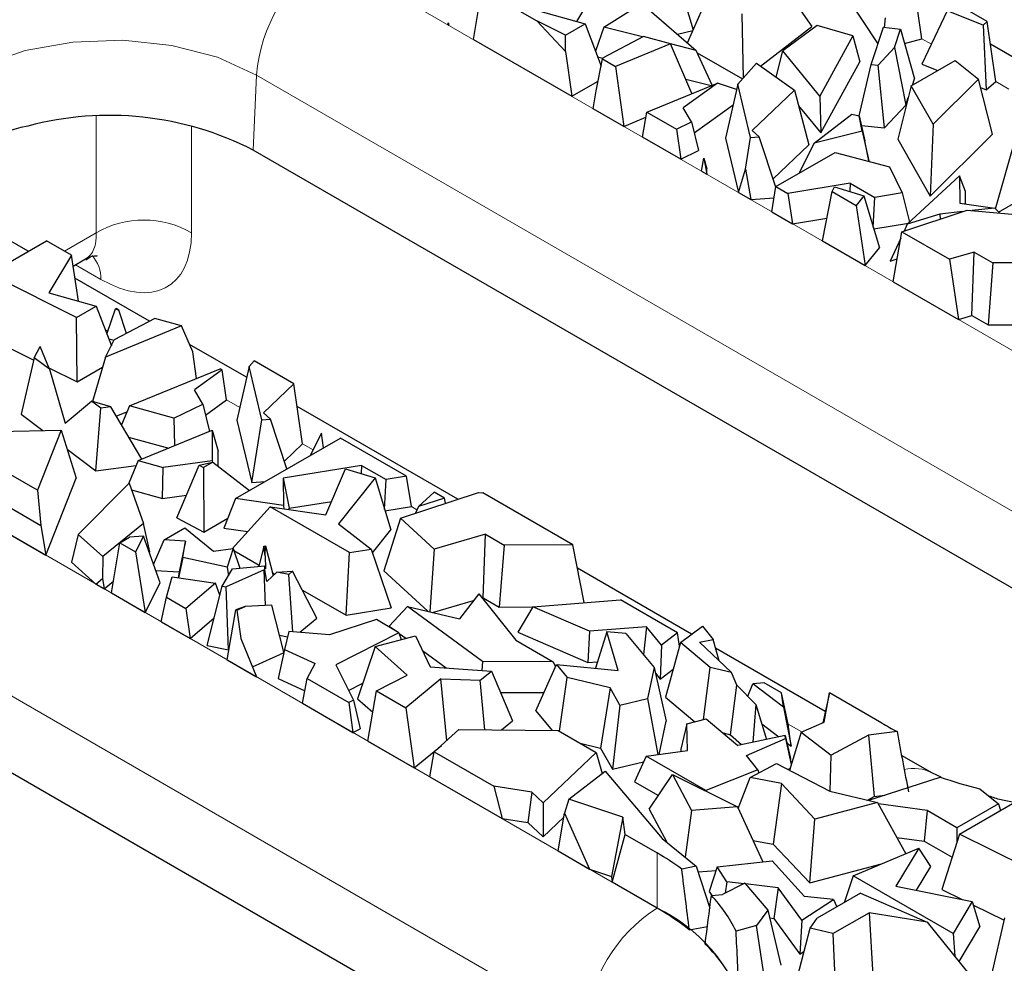
# Model space of a CAD drawing. Units: millimetres. Extents: x 0 to 420, y 0 to 297.
# Drawn here: x 106 to 116, y 31 to 41 of the extents above; entities that cross this region are included whole.
import ezdxf

# ---------------------------------------------------------------- set-up
doc = ezdxf.new("R2010")
doc.units = ezdxf.units.MM

msp = doc.modelspace()

# ---------------------------------------------------------------- linework, layer by layer
at = {"color": 8, "linetype": 'Continuous', "lineweight": 18}
for p, q in [((109.5306, 41.2882), (119.3122, 35.6414)), ((115.496, 40.4106), (115.4022, 40.4648)), ((108.7916, 39.3646), (108.8244, 40.1068)), ((118.6061, 34.46), (108.8244, 40.1068)), ((116.2624, 39.9682), (116.1329, 40.0429)), ((107.2387, 38.5478), (107.2387, 39.7)), ((108.1802, 39.6057), (108.1802, 38.5478)), ((106.9233, 38.3657), (107.2387, 38.5478)), ((107.2855, 38.0866), (107.034, 38.2319)), ((107.3498, 37.5752), (107.3291, 37.5871)), ((108.657, 36.8205), (108.5265, 36.8958)), ((109.3822, 36.4019), (109.279, 36.4614)), ((110.4094, 35.8089), (110.3542, 35.8408)), ((106.1836, 35.6822), (112.7833, 31.8723)), ((112.0771, 30.6909), (105.4775, 34.5008)), ((114.2145, 33.6123), (114.0783, 33.6909)), ((112.7833, 32.4167), (112.7833, 31.8723))]:
    msp.add_line(p, q, dxfattribs=at)
at = {"color": 7, "linetype": 'Continuous', "lineweight": 25}
for p, q in [((114.0146, 41.0141), (114.3133, 40.587)), ((110.969, 40.4579), (111.0521, 40.9542)), ((111.0521, 40.9542), (111.594, 40.6414)), ((112.2572, 40.5817), (112.8898, 40.9786)), ((113.0834, 40.4241), (113.2952, 40.9009)), ((114.6224, 40.9345), (114.9675, 40.4142)), ((113.055, 40.8361), (113.1416, 40.555)), ((111.602, 40.7444), (112.0711, 40.6127)), ((111.9891, 40.6357), (112.0694, 40.7689)), ((112.7043, 40.7511), (113.1706, 40.349)), ((113.623, 40.7117), (113.6356, 40.0769)), ((115.4022, 40.4648), (115.3582, 40.7624)), ((115.6521, 40.7407), (115.4024, 40.2128)), ((116.0068, 40.6005), (115.6521, 40.7407)), ((116.0482, 40.6362), (115.8067, 40.7756)), ((110.7151, 40.6044), (110.7185, 40.6246)), ((110.7151, 40.6044), (110.7223, 40.6003)), ((110.7185, 40.6246), (110.7223, 40.6003)), ((110.7281, 40.6099), (110.7185, 40.6246)), ((110.7223, 40.6003), (110.7281, 40.6099)), ((111.594, 40.6414), (111.8784, 40.3403)), ((111.8769, 40.5005), (111.594, 40.6414)), ((111.8769, 40.5005), (112.0711, 40.6127)), ((112.0711, 40.6127), (112.2298, 40.1958)), ((114.367, 40.5956), (114.0264, 40.3463)), ((114.7188, 40.4929), (114.367, 40.5956)), ((115.0391, 40.6734), (115.0295, 40.578)), ((116.0482, 40.6362), (116.0068, 40.6005)), ((116.0068, 40.6005), (116.0385, 39.9614)), ((116.1329, 40.0429), (116.0482, 40.6362)), ((111.8784, 40.3403), (111.8769, 40.5005)), ((112.2572, 40.5817), (112.174, 40.3425)), ((112.6399, 40.4841), (112.2572, 40.5817)), ((112.984, 40.5099), (113.1382, 40.5473)), ((113.8057, 40.1951), (114.3133, 40.587)), ((114.9003, 40.2121), (115.0223, 40.5788)), ((115.0223, 40.5788), (115.1914, 40.5601)), ((115.1308, 40.3781), (115.1914, 40.5601)), ((115.1914, 40.5601), (115.329, 40.0695)), ((110.969, 40.4579), (111.9406, 39.897)), ((112.6497, 40.4893), (112.2492, 40.2777)), ((112.9149, 40.4161), (112.3711, 40.1928)), ((112.9149, 40.4161), (112.6497, 40.4893)), ((113.128, 39.9243), (112.9149, 40.4161)), ((113.1706, 40.349), (112.9159, 40.4138)), ((114.7188, 40.4929), (114.3916, 39.8993)), ((114.7188, 40.4929), (114.7899, 40.2379)), ((115.2315, 40.4172), (115.4022, 40.4648)), ((116.5997, 40.1116), (116.0803, 40.4114)), ((111.8784, 40.3403), (111.9406, 39.897)), ((113.3284, 40.0064), (113.1706, 40.349)), ((113.1809, 40.3266), (113.6281, 40.0684)), ((113.9595, 40.0858), (114.0264, 40.3463)), ((114.3916, 39.8993), (114.0264, 40.3463)), ((115.1308, 40.3781), (114.9686, 40.2045)), ((115.1308, 40.3781), (115.2428, 39.8107)), ((112.1821, 39.9493), (112.2435, 40.2665)), ((112.1946, 40.2883), (112.2477, 40.2748)), ((112.2435, 40.2665), (112.2492, 40.2777)), ((112.2435, 40.2665), (112.3711, 40.1928)), ((113.5814, 40.0157), (113.7653, 40.2237)), ((113.7653, 40.2237), (114.1423, 39.9562)), ((114.4022, 39.5345), (114.7899, 40.2379)), ((114.7832, 39.7035), (114.9003, 40.2121)), ((114.9003, 40.2121), (114.9686, 40.2045)), ((115.297, 40.0003), (115.7314, 40.2511)), ((115.4024, 40.2128), (115.5583, 40.1512)), ((115.7314, 40.2511), (115.96, 40.0647)), ((112.3711, 40.1928), (112.4554, 39.5998)), ((115.0311, 39.5841), (114.9686, 40.2045)), ((111.9406, 39.897), (112.2011, 40.0473)), ((112.6815, 39.7414), (113.381, 40.028)), ((113.381, 40.028), (113.0428, 39.7842)), ((113.0665, 40.0662), (113.318, 40.0021)), ((113.5697, 39.9641), (113.381, 40.028)), ((113.5814, 40.0157), (113.4599, 39.4831)), ((113.7088, 39.4882), (113.5814, 40.0157)), ((115.3081, 40.0067), (115.329, 40.0695)), ((115.96, 40.0647), (115.5123, 39.6204)), ((116.0997, 39.524), (115.96, 40.0647)), ((116.0385, 39.9614), (116.1329, 40.0429)), ((112.1528, 39.7744), (112.1821, 39.9493)), ((114.1423, 39.9562), (113.7238, 39.557)), ((114.1423, 39.9562), (114.2857, 39.4176)), ((115.297, 40.0003), (115.1628, 39.4744)), ((115.5123, 39.6204), (115.297, 40.0003)), ((115.9808, 39.9842), (116.0385, 39.9614)), ((114.3916, 39.8993), (114.4022, 39.5345)), ((115.2428, 39.8107), (115.2675, 39.8846)), ((112.4554, 39.5998), (112.1528, 39.7744)), ((112.6393, 39.4936), (112.6815, 39.7414)), ((112.6815, 39.7414), (112.9762, 39.5713)), ((113.1238, 39.6427), (113.0428, 39.7842)), ((113.1498, 39.5349), (113.5351, 39.8125)), ((114.1832, 39.8026), (114.4022, 39.5345)), ((114.336, 39.4333), (114.7076, 39.7211)), ((114.7076, 39.7211), (114.7832, 39.7037)), ((115.0311, 39.5841), (115.2428, 39.8107)), ((112.4554, 39.5998), (112.6726, 39.689)), ((112.9762, 39.5713), (113.1238, 39.6427)), ((113.1238, 39.6427), (113.1921, 39.3593)), ((114.813, 39.5515), (114.7832, 39.7037)), ((114.7832, 39.7037), (114.8377, 39.4555)), ((112.9762, 39.5713), (113.018, 39.275)), ((113.7929, 39.495), (113.7238, 39.557)), ((114.813, 39.5515), (114.336, 39.4333)), ((114.8039, 39.6093), (115.0311, 39.5841)), ((114.813, 39.5515), (114.8763, 39.2581)), ((115.5123, 39.6204), (115.4822, 38.9111)), ((115.4822, 38.9111), (116.0997, 39.524)), ((113.018, 39.275), (112.6393, 39.4936)), ((113.4599, 39.4831), (113.5899, 38.9448)), ((113.6584, 39.1755), (113.7088, 39.4882)), ((113.7088, 39.4882), (113.7929, 39.495)), ((113.9581, 38.9975), (113.7929, 39.495)), ((114.336, 39.4333), (114.1854, 39.1344)), ((114.8763, 39.2581), (114.8377, 39.4555)), ((115.1628, 39.4744), (115.4822, 38.9111)), ((116.1291, 38.7835), (116.3299, 39.4906)), ((118.5733, 33.7178), (108.7916, 39.3646)), ((113.018, 39.275), (113.1921, 39.3593)), ((113.931, 39.0792), (114.2857, 39.4176)), ((113.9592, 39.0038), (114.5447, 39.3418)), ((114.5447, 39.3418), (115.0811, 39.1993)), ((113.2231, 39.1566), (113.245, 39.2854)), ((113.245, 39.2854), (113.2756, 39.1263)), ((113.245, 39.2854), (113.2756, 39.1781)), ((114.8679, 39.256), (114.8763, 39.2581)), ((116.1604, 38.7525), (117.1219, 39.3075)), ((113.2231, 39.1566), (113.2756, 39.1263)), ((113.2756, 39.1263), (113.2756, 39.1781)), ((113.5899, 38.9448), (113.6584, 39.1755)), ((113.6584, 39.1755), (113.7101, 38.8754)), ((115.0811, 39.1993), (115.208, 38.9412)), ((114.6932, 39.0377), (114.0758, 38.9365)), ((114.6932, 39.0377), (114.6887, 38.9562)), ((114.6932, 39.0377), (114.9372, 38.8968)), ((115.2566, 38.6312), (115.7753, 39.1093)), ((115.7753, 39.1093), (115.7783, 38.8396)), ((115.8328, 38.954), (115.7753, 39.1093)), ((113.5899, 38.9448), (113.7101, 38.8754)), ((113.9176, 38.7556), (113.9592, 39.0038)), ((113.9592, 39.0038), (114.0758, 38.9365)), ((114.4186, 38.4664), (114.5157, 38.9548)), ((114.5157, 38.9548), (114.5363, 39.0029)), ((114.5157, 38.9548), (114.7524, 38.8181)), ((114.5363, 39.0029), (114.8284, 38.9134)), ((115.208, 38.9412), (114.9372, 38.8968)), ((115.208, 38.9412), (115.279, 38.6519)), ((115.8342, 38.8316), (115.8328, 38.954)), ((106.5671, 38.3651), (105.7242, 38.8517)), ((113.7101, 38.8754), (113.9408, 38.894)), ((114.0758, 38.9365), (114.1234, 38.6368)), ((114.8284, 38.9134), (114.7524, 38.8181)), ((114.8284, 38.9134), (114.9816, 38.3989)), ((114.9209, 38.6027), (114.9372, 38.8968)), ((113.9176, 38.7556), (114.1234, 38.6368)), ((114.7524, 38.8181), (114.841, 38.2226)), ((115.204, 38.5574), (115.8487, 38.7706)), ((115.8079, 38.7571), (115.5789, 38.7328)), ((115.7783, 38.8396), (116.1221, 38.7905)), ((115.8487, 38.7706), (116.5731, 38.7049)), ((116.1221, 38.7905), (115.8953, 38.7664)), ((116.1221, 38.7905), (116.1716, 38.7413)), ((114.1234, 38.6368), (114.4635, 38.6926)), ((115.5789, 38.7328), (115.2566, 38.6312)), ((115.5789, 38.7328), (115.5822, 38.6825)), ((114.9255, 38.5875), (115.2705, 38.644)), ((115.1179, 38.0627), (115.204, 38.5574)), ((115.204, 38.5574), (115.6754, 38.2853)), ((115.2566, 38.6312), (115.2256, 38.5645)), ((106.1802, 38.1418), (106.7457, 38.4682)), ((106.9933, 38.3253), (106.7457, 38.4682)), ((114.4186, 38.4664), (114.841, 38.2226)), ((115.193, 38.4943), (115.0874, 38.267)), ((114.841, 38.2226), (114.9816, 38.3989)), ((115.9201, 38.3558), (115.6754, 38.2853)), ((115.8968, 37.7289), (115.9201, 38.3558)), ((115.9201, 38.3558), (116.1043, 38.2494)), ((106.9933, 38.3253), (106.7702, 37.955)), ((107.0633, 37.8727), (106.9933, 38.3253)), ((107.0099, 38.218), (107.1336, 38.2894)), ((115.0874, 38.267), (115.1573, 38.289)), ((115.6754, 38.2853), (115.763, 37.6903)), ((116.1043, 38.2494), (116.0559, 37.637)), ((117.1296, 38.2532), (116.1043, 38.2494)), ((107.045, 37.7111), (106.1802, 38.1418)), ((107.7664, 37.6728), (107.0283, 38.0989)), ((115.1179, 38.0627), (115.763, 37.6903)), ((106.7702, 37.955), (107.2392, 37.8233)), ((107.045, 37.7111), (107.2392, 37.8233)), ((107.2392, 37.8233), (107.3883, 37.4315)), ((107.4253, 37.7923), (107.3421, 37.5531)), ((107.4253, 37.7923), (107.4348, 37.7982)), ((107.461, 37.7832), (107.4253, 37.7923)), ((107.461, 37.7832), (107.4348, 37.7982)), ((107.5392, 37.5527), (107.461, 37.7832)), ((107.0509, 37.0742), (107.045, 37.7111)), ((107.8178, 37.6999), (107.4173, 37.4883)), ((108.083, 37.6267), (107.8178, 37.6999)), ((115.763, 37.6903), (115.8968, 37.7289)), ((115.8968, 37.7289), (116.0559, 37.637)), ((108.083, 37.6267), (107.3302, 37.3176)), ((108.1938, 37.3709), (108.083, 37.6267)), ((116.0559, 37.637), (116.3865, 37.6383)), ((107.3302, 37.3176), (107.4173, 37.4883)), ((107.3627, 37.4989), (107.4158, 37.4854)), ((106.3176, 37.4394), (106.6209, 37.2883)), ((106.6265, 37.3125), (106.6838, 37.4249)), ((106.7778, 37.1976), (106.6838, 37.4249)), ((108.7251, 37.1193), (108.162, 37.4444)), ((106.6265, 37.3125), (106.4969, 36.7544)), ((106.7778, 37.1976), (106.6265, 37.3125)), ((107.3302, 37.3176), (107.2023, 36.8807)), ((108.2312, 37.1083), (108.1938, 37.3709)), ((106.7712, 37.2135), (107.0509, 37.0742)), ((106.7778, 37.1976), (106.9324, 36.6637)), ((107.0509, 37.0742), (107.3012, 37.2187)), ((107.5666, 36.8361), (108.4644, 37.2039)), ((108.4847, 37.1922), (108.2109, 36.9948)), ((108.4847, 37.1922), (108.4644, 37.2039)), ((108.5265, 36.8958), (108.4847, 37.1922)), ((108.7496, 37.2263), (108.628, 36.6937)), ((108.7496, 37.2263), (108.7994, 37.2827)), ((108.8769, 36.6988), (108.7496, 37.2263)), ((109.1934, 37.0552), (108.7994, 37.2827)), ((108.2919, 36.8533), (108.2109, 36.9948)), ((109.1934, 37.0552), (108.8919, 36.7676)), ((109.279, 36.4614), (109.1934, 37.0552)), ((108.3179, 36.7455), (108.5265, 36.8958)), ((106.9324, 36.6637), (107.1905, 36.8842)), ((107.2829, 36.814), (107.1905, 36.8842)), ((107.3815, 36.8276), (107.1905, 36.8842)), ((107.2356, 36.1934), (107.2829, 36.814)), ((107.3815, 36.8276), (107.2829, 36.814)), ((107.6883, 36.3098), (107.3815, 36.8276)), ((107.5666, 36.8361), (107.4882, 36.6475)), ((108.0059, 36.7148), (107.5666, 36.8361)), ((108.0059, 36.7148), (108.2919, 36.8533)), ((108.2919, 36.8533), (108.3569, 36.5837)), ((110.8132, 35.9139), (109.2259, 36.8303)), ((106.4969, 36.7544), (106.7107, 36.592)), ((107.437, 36.7338), (107.5419, 36.7769)), ((108.0059, 36.7148), (108.0136, 36.4431)), ((108.8769, 36.6988), (108.961, 36.7056)), ((108.961, 36.7056), (108.8919, 36.7676)), ((109.1247, 36.2129), (108.961, 36.7056)), ((108.628, 36.6937), (108.7768, 36.0779)), ((108.7768, 36.0779), (108.8769, 36.6988)), ((106.1549, 36.5812), (106.8923, 36.5955)), ((106.8923, 36.5955), (106.6567, 36.0026)), ((106.8923, 36.5955), (107.041, 36.122)), ((107.5587, 36.5285), (107.955, 36.4191)), ((107.6547, 36.2961), (108.3849, 36.5952)), ((108.3849, 36.5952), (108.3845, 36.2946)), ((108.3849, 36.5952), (108.4437, 36.3887)), ((108.6159, 35.9192), (109.6529, 36.5178)), ((109.4651, 36.5666), (109.3535, 36.345)), ((109.4869, 36.422), (109.4651, 36.5666)), ((110.3066, 36.1404), (109.6529, 36.5178)), ((106.9506, 36.4098), (107.2356, 36.1934)), ((109.0991, 36.2898), (109.279, 36.4614)), ((108.4435, 36.2403), (108.4437, 36.3887)), ((106.6567, 36.0026), (106.2574, 36.2331)), ((107.2356, 36.1934), (107.6348, 36.2484)), ((107.6547, 36.2961), (107.5609, 36.0706)), ((107.6547, 36.2961), (107.9012, 36.228)), ((107.8946, 35.92), (107.9012, 36.228)), ((108.3845, 36.2946), (107.9012, 36.228)), ((108.0365, 35.731), (108.2549, 36.2507)), ((108.2549, 36.2507), (108.3917, 36.2808)), ((108.2549, 36.2507), (108.2987, 36.2272)), ((108.3917, 36.2808), (108.2987, 36.2272)), ((108.2987, 36.2272), (108.3017, 35.5885)), ((108.3845, 36.2946), (108.3874, 36.2799)), ((108.3917, 36.2808), (108.7533, 35.9985)), ((109.8613, 36.2483), (109.0856, 36.1212)), ((109.8613, 36.2483), (109.8568, 36.1668)), ((109.8613, 36.2483), (110.1053, 36.1074)), ((106.739, 35.3616), (107.041, 36.122)), ((109.0856, 36.1212), (109.0886, 35.8516)), ((109.0856, 36.1212), (109.1447, 35.8234)), ((109.5099, 35.76), (109.7044, 36.2135)), ((109.9965, 36.124), (109.6334, 35.6686)), ((109.7044, 36.2135), (109.9965, 36.124)), ((109.9965, 36.124), (110.1497, 35.6095)), ((110.3066, 36.1404), (110.1053, 36.1074)), ((110.3542, 35.8408), (110.3066, 36.1404)), ((107.0614, 35.5657), (107.5631, 36.0728)), ((107.5631, 36.0728), (107.7068, 35.672)), ((108.7768, 36.0779), (108.9092, 36.0885)), ((110.089, 35.8133), (110.1053, 36.1074)), ((106.2012, 35.9375), (106.6911, 35.6547)), ((106.6567, 36.0026), (106.6911, 35.6547)), ((107.5875, 36.0048), (107.8946, 35.92)), ((107.8946, 35.92), (108.1295, 35.9524)), ((110.2459, 35.7263), (111.0168, 35.9812)), ((110.4247, 35.8418), (110.5784, 35.9835)), ((110.6829, 35.9232), (110.4247, 35.8418)), ((110.6829, 35.9232), (110.5784, 35.9835)), ((110.6902, 35.8732), (110.6829, 35.9232)), ((111.0168, 35.9812), (111.0607, 35.9772)), ((111.9523, 35.4626), (111.0607, 35.9772)), ((108.6159, 35.9192), (108.5007, 35.6285)), ((108.9593, 35.8386), (108.5825, 35.4243)), ((109.0886, 35.8516), (108.6159, 35.9192)), ((109.7432, 35.3861), (108.9593, 35.8386)), ((108.9593, 35.8386), (109.5099, 35.76)), ((109.0886, 35.8516), (109.0947, 35.8193)), ((109.1447, 35.8234), (109.5668, 35.8925)), ((110.0936, 35.7981), (110.3542, 35.8408)), ((110.4247, 35.8418), (110.3937, 35.7752)), ((108.0365, 35.731), (108.3017, 35.5885)), ((109.1448, 35.8121), (109.1447, 35.8234)), ((106.1836, 35.6822), (106.739, 35.3616)), ((106.6911, 35.6547), (106.739, 35.3616)), ((107.7068, 35.672), (107.3039, 35.3486)), ((107.7695, 35.3921), (107.7068, 35.672)), ((108.3017, 35.5885), (108.5392, 35.7257)), ((109.6334, 35.6686), (109.9579, 35.4213)), ((110.2459, 35.7263), (110.0813, 35.2057)), ((110.5793, 35.4198), (110.2459, 35.7263)), ((107.0614, 35.5657), (106.9927, 35.2924)), ((107.3039, 35.3486), (107.0614, 35.5657)), ((107.4718, 35.4829), (107.5674, 35.5381)), ((107.7053, 35.5495), (107.5674, 35.5381)), ((107.7053, 35.5495), (107.6264, 35.3937)), ((107.8694, 35.0872), (107.7053, 35.5495)), ((107.9088, 35.511), (108.114, 35.6294)), ((108.114, 35.6294), (108.3967, 35.3984)), ((108.5007, 35.6285), (108.7374, 35.5947)), ((109.9703, 35.3845), (110.1497, 35.6095)), ((111.0882, 35.5664), (110.5793, 35.4198)), ((111.065, 34.9395), (111.0882, 35.5664)), ((111.0882, 35.5664), (111.2724, 35.46)), ((107.3887, 34.9865), (107.4718, 35.4829)), ((107.4718, 35.4829), (107.6264, 35.3937)), ((107.8047, 35.2695), (107.9088, 35.511)), ((108.1212, 35.498), (107.9088, 35.511)), ((108.1212, 35.498), (108.0572, 35.1956)), ((108.0946, 35.3382), (108.1212, 35.498)), ((108.8964, 35.451), (108.8449, 35.2494)), ((108.8964, 35.451), (108.9117, 35.4526)), ((108.9088, 35.3533), (108.8964, 35.451)), ((108.9088, 35.3533), (108.9117, 35.4526)), ((108.9117, 35.4526), (108.9879, 35.1583)), ((111.2724, 35.46), (111.224, 34.8476)), ((111.9523, 35.4626), (111.2724, 35.46)), ((112.0614, 34.8909), (111.9523, 35.4626)), ((107.3039, 35.3486), (107.3022, 35.1284)), ((107.6264, 35.3937), (107.7212, 34.7946)), ((107.763, 35.3869), (107.7695, 35.3921)), ((108.0946, 35.3382), (108.0517, 35.137)), ((108.5334, 35.2434), (108.0946, 35.3382)), ((108.3967, 35.3984), (108.5938, 35.4259)), ((108.5938, 35.4259), (108.5334, 35.2434)), ((108.5938, 35.4259), (108.658, 35.2312)), ((108.6005, 35.4054), (108.8482, 35.2624)), ((108.9088, 35.3533), (108.9133, 35.2269)), ((109.7089, 34.7656), (109.7432, 35.3861)), ((109.7432, 35.3861), (109.9579, 35.4213)), ((109.9579, 35.4213), (110.1554, 34.8388)), ((110.5793, 35.4198), (110.5374, 34.8009)), ((106.9927, 35.2924), (107.2357, 35.0749)), ((108.5334, 35.2434), (108.5457, 35.1555)), ((108.5872, 35.2243), (108.9059, 35.2554)), ((108.9047, 35.2158), (108.9059, 35.2554)), ((108.9133, 35.2269), (108.9059, 35.2554)), ((107.8259, 35.2097), (108.0572, 35.1956)), ((107.9333, 34.9443), (107.989, 35.1462)), ((107.989, 35.1462), (108.417, 35.0837)), ((108.0572, 35.1956), (108.0475, 35.1376)), ((108.4847, 35.0543), (108.5872, 35.2243)), ((108.8994, 35.2169), (108.5231, 35.0466)), ((108.9119, 34.8629), (108.8994, 35.2169)), ((108.9047, 35.2158), (108.8994, 35.2169)), ((108.9256, 35.0997), (108.9047, 35.2158)), ((108.9256, 35.0997), (109.0235, 35.1919)), ((108.9807, 35.186), (109.0033, 35.1729)), ((109.0235, 35.1919), (109.1805, 35.2012)), ((109.1417, 35.1682), (109.0235, 35.1919)), ((109.1417, 35.1682), (109.1805, 35.2012)), ((109.1837, 34.6035), (109.1417, 35.1682)), ((109.4194, 34.7391), (109.1805, 35.2012)), ((110.0813, 35.2057), (110.5162, 34.8059)), ((113.1254, 34.5791), (111.9965, 35.2308)), ((107.2357, 35.0749), (107.3022, 35.1284)), ((107.2357, 35.0749), (107.3164, 35.0283)), ((107.3022, 35.1284), (107.3164, 35.0283)), ((107.3164, 35.0283), (107.408, 35.1018)), ((107.7212, 34.7946), (107.8694, 35.0872)), ((108.417, 35.0837), (108.1252, 34.8335)), ((108.335, 34.4682), (108.4847, 35.0543)), ((108.462, 34.9655), (108.417, 35.0837)), ((108.4847, 35.0543), (108.5231, 35.0466)), ((108.5451, 34.4259), (108.5231, 35.0466)), ((107.3887, 34.9865), (107.7212, 34.7946)), ((109.2767, 35.0151), (109.7089, 34.7656)), ((111.021, 34.9795), (110.8294, 34.7325)), ((111.021, 34.9795), (111.3875, 34.5201)), ((107.8819, 34.7018), (107.9333, 34.9443)), ((107.9333, 34.9443), (108.1252, 34.8335)), ((108.7122, 34.8537), (108.6181, 34.8212)), ((108.6279, 34.8155), (108.7122, 34.8537)), ((108.9758, 34.8658), (108.7122, 34.8537)), ((109.0931, 34.4027), (108.9758, 34.8658)), ((110.3177, 34.8524), (110.1345, 34.6598)), ((111.0578, 34.3094), (110.3177, 34.8524)), ((110.3177, 34.8524), (110.8294, 34.7325)), ((110.5631, 34.7949), (110.9683, 34.9116)), ((111.0552, 34.9367), (111.065, 34.9395)), ((111.065, 34.9395), (111.224, 34.8476)), ((111.5556, 34.8505), (112.4212, 34.9197)), ((112.9859, 34.5937), (112.4212, 34.9197)), ((108.1252, 34.8335), (108.1676, 34.5369)), ((108.5324, 34.3263), (108.6181, 34.8212)), ((108.6181, 34.8212), (108.6279, 34.8155)), ((108.6279, 34.8155), (108.667, 34.5381)), ((109.7089, 34.7656), (110.1554, 34.8388)), ((111.224, 34.8476), (111.5546, 34.8489)), ((111.5556, 34.8505), (111.4064, 34.6007)), ((112.1151, 34.6075), (111.5556, 34.8505)), ((107.8819, 34.7018), (108.1676, 34.5369)), ((108.1676, 34.5369), (108.4044, 34.7399)), ((109.253, 34.5976), (109.4194, 34.7391)), ((110.0086, 34.7229), (109.5434, 34.573)), ((110.2314, 34.5942), (110.0086, 34.7229)), ((110.1345, 34.6598), (110.1959, 34.6147)), ((113.0141, 34.497), (113.2344, 34.6594)), ((113.2344, 34.6594), (113.3393, 34.5277)), ((109.0507, 34.5703), (109.1295, 34.5544)), ((109.1424, 34.607), (109.0989, 34.4292)), ((109.5434, 34.573), (109.1424, 34.607)), ((110.2314, 34.5942), (109.6086, 34.2776)), ((109.9951, 34.4565), (110.3947, 34.5642)), ((110.2314, 34.5942), (110.2528, 34.526)), ((110.2337, 34.587), (110.2997, 34.5386)), ((110.3947, 34.5642), (110.5406, 34.2575)), ((111.4064, 34.6007), (112.0992, 34.2998)), ((112.1151, 34.6075), (112.0992, 34.2998)), ((112.6795, 34.6526), (112.1151, 34.6075)), ((112.2862, 34.6036), (112.1736, 34.2418)), ((112.4002, 34.2204), (112.2862, 34.6036)), ((112.4739, 34.5859), (112.2862, 34.6036)), ((112.4739, 34.5859), (112.7541, 34.2515)), ((112.6795, 34.6526), (112.6486, 34.3773)), ((112.8272, 34.4719), (112.6795, 34.6526)), ((112.9859, 34.5937), (112.8272, 34.4719)), ((113.0046, 34.4618), (112.9859, 34.5937)), ((108.335, 34.4682), (108.5451, 34.4259)), ((108.667, 34.5381), (108.8229, 34.1586)), ((111.3875, 34.5201), (111.756, 34.3074)), ((112.8272, 34.4719), (112.8156, 34.1343)), ((113.0141, 34.497), (112.8683, 33.9553)), ((113.3077, 34.2503), (113.0141, 34.497)), ((113.2035, 34.4996), (113.3393, 34.5277)), ((113.2035, 34.4996), (113.5199, 34.2007)), ((113.3973, 34.3165), (113.3393, 34.5277)), ((108.5451, 34.4259), (108.5501, 34.4282)), ((108.7832, 34.2553), (109.0914, 34.3948)), ((109.0989, 34.4292), (109.036, 34.1425)), ((109.0989, 34.4292), (109.404, 34.289)), ((109.9951, 34.4565), (109.8231, 33.9407)), ((110.3125, 34.173), (109.9951, 34.4565)), ((110.4643, 34.4178), (110.6984, 34.246)), ((114.4472, 33.816), (113.3628, 34.442)), ((108.5324, 34.3263), (108.8229, 34.1586)), ((109.324, 34.1415), (109.404, 34.289)), ((109.6086, 34.2776), (109.7816, 33.9274)), ((111.0578, 34.3094), (111.0495, 34.2205)), ((111.756, 34.3074), (111.0578, 34.3094)), ((111.5862, 33.8217), (111.7896, 34.2781)), ((111.756, 34.3074), (111.7798, 34.2562)), ((111.7896, 34.2781), (111.8956, 34.1503)), ((111.7896, 34.2781), (112.4002, 34.2204)), ((112.0992, 34.2998), (112.194, 34.3074)), ((110.0086, 34.0185), (110.3125, 34.173)), ((110.5406, 34.2575), (111.1451, 34.2136)), ((111.0359, 34.1234), (111.1451, 34.2136)), ((111.1451, 34.2136), (111.353, 33.7225)), ((112.7541, 34.2515), (112.6885, 33.9429)), ((112.7541, 34.2515), (112.875, 33.7187)), ((112.7672, 34.1935), (112.8156, 34.1343)), ((112.8156, 34.1343), (112.9428, 34.2319)), ((113.2416, 33.7351), (113.3077, 34.2503)), ((113.5199, 34.2007), (113.3077, 34.2503)), ((113.5728, 34.074), (113.5199, 34.2007)), ((109.036, 34.1425), (109.3009, 34.0208)), ((109.2771, 33.8964), (109.324, 34.1415)), ((109.324, 34.1415), (109.7355, 33.904)), ((109.7339, 34.0239), (109.8747, 34.0955)), ((110.6461, 34.1391), (110.2989, 33.8509)), ((110.6461, 34.1391), (111.0359, 34.1234)), ((110.7041, 33.528), (110.6461, 34.1391)), ((111.0823, 33.6345), (111.0359, 34.1234)), ((111.8187, 33.6203), (111.8956, 34.1503)), ((112.3183, 34.0488), (111.8956, 34.1503)), ((113.5084, 33.5858), (113.5728, 34.074)), ((113.5728, 34.074), (113.7608, 33.8857)), ((113.6802, 33.9664), (113.7314, 34.088)), ((113.8419, 34.0995), (113.7314, 34.088)), ((114.0338, 33.8576), (113.7314, 34.088)), ((114.0143, 34), (113.8419, 34.0995)), ((109.9253, 33.5222), (110.0086, 34.0185)), ((110.0086, 34.0185), (110.2989, 33.8509)), ((111.2344, 34.0028), (111.6664, 34.0016)), ((112.3183, 34.0488), (112.2237, 33.4537)), ((112.4163, 33.8788), (112.3183, 34.0488)), ((114.0338, 33.8576), (114.0143, 34)), ((114.0783, 33.6909), (114.0143, 34)), ((114.4877, 33.9989), (114.4223, 33.7031)), ((114.4344, 33.7085), (114.4877, 33.9989)), ((115.0059, 33.6998), (114.4877, 33.9989)), ((109.2771, 33.8964), (109.7771, 33.6077)), ((109.7816, 33.9274), (109.7355, 33.904)), ((109.7355, 33.904), (109.7771, 33.6077)), ((109.7816, 33.9274), (109.8483, 33.6439)), ((109.8231, 33.9407), (109.973, 33.8068)), ((112.4163, 33.8788), (112.3443, 33.2442)), ((112.4163, 33.8788), (112.6885, 33.9429)), ((112.6885, 33.9429), (112.7899, 33.3884)), ((112.8683, 33.9553), (113.1571, 33.7127)), ((113.7608, 33.8857), (113.7316, 33.511)), ((113.7608, 33.8857), (113.8658, 33.5388)), ((110.2989, 33.8509), (110.3834, 33.2578)), ((111.5862, 33.8217), (111.7474, 33.6275)), ((114.0338, 33.8576), (114.1081, 33.4726)), ((112.0443, 29.9487), (105.4446, 33.7586)), ((111.2444, 33.6328), (111.353, 33.7225)), ((112.8053, 33.3904), (112.875, 33.7187)), ((113.0778, 33.6916), (113.0185, 33.4411)), ((113.0778, 33.6916), (113.2698, 33.7426)), ((113.0839, 33.4278), (113.0778, 33.6916)), ((113.2698, 33.7426), (113.5828, 33.4802)), ((113.8192, 33.6928), (113.988, 33.5641)), ((114.1081, 33.4726), (114.0783, 33.6909)), ((114.2082, 33.6095), (114.4344, 33.7085)), ((109.7771, 33.6077), (109.8483, 33.6439)), ((110.5804, 33.4162), (110.825, 33.6372)), ((110.825, 33.6372), (111.8073, 33.6268)), ((111.8073, 33.6268), (112.1811, 33.4111)), ((113.4369, 33.6025), (113.5084, 33.5858)), ((113.5084, 33.5858), (113.6168, 33.4872)), ((114.2082, 33.6095), (114.0915, 33.2332)), ((114.2082, 33.6095), (114.5046, 33.3836)), ((115.1564, 33.6186), (114.8725, 33.5805)), ((109.9253, 33.5222), (110.3834, 33.2578)), ((112.0244, 33.5015), (112.2237, 33.4537)), ((114.0512, 33.5772), (113.5828, 33.4802)), ((113.6681, 33.3796), (114.055, 33.5488)), ((114.055, 33.5488), (114.0512, 33.5772)), ((114.0512, 33.5772), (114.1037, 33.3519)), ((114.055, 33.5488), (114.1096, 33.2915)), ((114.0685, 33.5028), (114.1081, 33.4726)), ((114.8725, 33.5805), (114.5046, 33.3836)), ((114.8725, 33.5805), (114.9295, 32.9741)), ((110.3834, 33.2578), (110.6512, 33.4801)), ((110.5379, 33.1686), (110.5804, 33.4162)), ((110.5804, 33.4162), (111.1688, 33.0765)), ((112.1811, 33.4111), (111.6566, 32.9119)), ((112.1811, 33.4111), (112.2393, 33.2014)), ((112.2237, 33.4537), (112.3443, 33.2442)), ((112.6757, 33.3731), (113.0839, 33.4278)), ((113.0185, 33.4411), (113.019, 33.4191)), ((112.3443, 33.2442), (112.6494, 33.316)), ((112.6757, 33.3731), (112.5592, 33.1201)), ((113.2642, 33.0333), (112.6757, 33.3731)), ((113.7807, 33.2381), (113.6681, 33.3796)), ((113.7056, 33.1614), (113.9635, 33.2994)), ((113.9635, 33.2994), (114.4904, 33.0271)), ((114.1112, 33.2968), (114.1037, 33.3519)), ((114.4962, 33.0258), (114.5046, 33.3836)), ((115.5058, 33.2049), (115.2003, 33.3813)), ((111.9115, 32.9496), (112.2698, 33.2248)), ((112.2698, 33.2248), (112.8338, 32.5598)), ((113.7807, 33.2381), (113.2642, 33.0333)), ((113.7807, 33.2381), (113.7891, 33.2061)), ((114.074, 33.2423), (114.0976, 33.2526)), ((115.5909, 33.1642), (115.5058, 33.2049)), ((110.5379, 33.1686), (111.2525, 32.756)), ((112.5592, 33.1201), (112.7968, 32.983)), ((112.7071, 32.851), (112.9377, 33.1906)), ((112.9377, 33.1906), (113.1234, 32.8377)), ((112.9377, 33.1906), (113.5779, 32.8712)), ((113.5851, 32.8558), (113.7056, 33.1614)), ((114.014, 33.1025), (113.7056, 33.1614)), ((114.014, 33.1025), (113.9329, 32.5022)), ((114.3434, 32.7521), (114.014, 33.1025)), ((114.8768, 32.9368), (115.5824, 33.1667)), ((111.5452, 33.0173), (111.1688, 33.0765)), ((111.1688, 33.0765), (111.2525, 32.756)), ((111.5452, 33.0173), (111.5072, 32.716)), ((111.6566, 32.9119), (111.5452, 33.0173)), ((113.2642, 33.0333), (113.2641, 33.0277)), ((114.4904, 33.0271), (114.9634, 32.9166)), ((115.9732, 33.0515), (116.1602, 32.9034)), ((111.6566, 32.9119), (111.6568, 32.5745)), ((111.9115, 32.9496), (111.8688, 32.8103)), ((112.4464, 32.7687), (111.9115, 32.9496)), ((114.9634, 32.9166), (114.3434, 32.7521)), ((114.865, 32.9396), (114.9295, 32.9741)), ((114.9295, 32.9741), (115.0345, 32.9882)), ((114.9634, 32.9166), (115.2419, 32.4086)), ((115.7733, 32.6038), (116.4218, 32.9782)), ((111.8055, 32.4368), (111.8688, 32.8103)), ((111.8688, 32.8103), (112.1165, 32.2572)), ((112.7071, 32.851), (112.8802, 32.522)), ((113.1234, 32.8377), (113.0609, 32.375)), ((113.5779, 32.8712), (113.1234, 32.8377)), ((113.5779, 32.8712), (113.8305, 32.3291)), ((115.4537, 32.8364), (114.9717, 32.9015)), ((115.4537, 32.8364), (115.424, 32.5334)), ((115.749, 32.666), (115.4537, 32.8364)), ((116.1602, 32.9034), (115.749, 32.666)), ((116.1602, 32.9034), (116.1786, 32.8377)), ((111.2525, 32.756), (111.5072, 32.716)), ((111.5072, 32.716), (111.6568, 32.5745)), ((111.6568, 32.5745), (111.8619, 32.7697)), ((112.4464, 32.7687), (112.3335, 32.1839)), ((112.4671, 32.5992), (112.4464, 32.7687)), ((114.2925, 32.1195), (114.3434, 32.7521)), ((115.749, 32.666), (115.749, 32.5264)), ((112.3403, 32.1281), (112.4671, 32.5992)), ((112.4671, 32.5992), (112.7833, 32.4167)), ((112.8338, 32.5598), (113.1714, 32.2851)), ((113.732, 32.5406), (113.9329, 32.5022)), ((115.1535, 32.5699), (115.424, 32.5334)), ((115.424, 32.5334), (115.7008, 32.3736)), ((115.7733, 32.6038), (115.6007, 32.0558)), ((116.6381, 32.1731), (115.7733, 32.6038)), ((111.8055, 32.4368), (112.1165, 32.2572)), ((113.9329, 32.5022), (114.2925, 32.1195)), ((114.7239, 32.1907), (115.372, 32.4634)), ((115.372, 32.4634), (115.1456, 32.0875)), ((115.4893, 32.2825), (115.372, 32.4634)), ((113.3789, 32.2808), (113.922, 32.339)), ((113.922, 32.339), (114.2427, 31.9861)), ((112.1165, 32.2572), (112.3335, 32.1839)), ((113.1714, 32.2851), (113.0276, 32.2574)), ((113.1714, 32.2851), (113.3051, 31.8719)), ((113.1893, 32.2298), (113.3667, 32.2428)), ((113.3789, 32.2808), (113.2994, 32.0346)), ((113.4749, 32.1325), (113.3789, 32.2808)), ((114.2925, 32.1195), (115.0023, 32.3078)), ((115.3474, 32.047), (115.4893, 32.2825)), ((112.3335, 32.1839), (112.3403, 32.1281)), ((112.7833, 31.8723), (112.3403, 32.1281)), ((113.4749, 32.1325), (113.4585, 32.0196)), ((113.6432, 32.112), (113.4749, 32.1325)), ((114.7239, 32.1907), (114.6344, 31.9247)), ((115.7106, 31.621), (114.7239, 32.1907)), ((113.2994, 32.0346), (113.3236, 31.9972)), ((113.6523, 32.1165), (113.4307, 32.0056)), ((113.6523, 32.1165), (113.8777, 31.8507)), ((113.9817, 32.0706), (113.6576, 32.1102)), ((113.9817, 32.0706), (113.9394, 31.7689)), ((114.2133, 31.7518), (113.9817, 32.0706)), ((115.1456, 32.0875), (115.9004, 31.936)), ((115.6007, 32.0558), (115.8014, 31.9559)), ((113.3205, 31.9969), (113.4307, 32.0056)), ((114.2133, 31.7518), (114.5289, 31.9566)), ((114.5289, 31.9566), (114.2427, 31.9861)), ((114.7958, 32.0179), (114.367, 31.7703)), ((114.5289, 31.9566), (114.5624, 31.8831)), ((114.7958, 32.0179), (115.4535, 31.7325)), ((115.9004, 31.936), (115.7106, 31.621)), ((115.9004, 31.936), (115.9752, 31.6847)), ((113.8777, 31.8507), (113.7658, 31.7007)), ((113.8777, 31.8507), (114.007, 31.3082)), ((115.9107, 31.9014), (116.214, 31.7504)), ((113.8959, 31.7742), (113.9394, 31.7689)), ((113.9394, 31.7689), (114.1952, 31.4168)), ((114.2133, 31.7518), (114.1952, 31.4168)), ((114.2975, 31.6713), (114.367, 31.7703)), ((114.522, 31.6188), (114.881, 31.826)), ((114.881, 31.826), (114.9153, 31.2055)), ((115.4535, 31.7325), (114.881, 31.826)), ((116.2196, 31.7745), (116.09, 31.2164)), ((113.102, 31.6559), (113.282, 31.6905)), ((113.7658, 31.7007), (113.5643, 31.6437)), ((113.8488, 31.1568), (113.7658, 31.7007)), ((114.1469, 31.0988), (114.2975, 31.6713)), ((114.522, 31.6188), (114.2975, 31.6713)), ((115.4535, 31.7325), (116.0082, 31.0483)), ((115.7693, 31.3429), (115.9752, 31.6847)), ((114.522, 31.6188), (114.5501, 30.9947)), ((115.7106, 31.621), (115.7274, 31.3947)), ((114.1952, 31.4168), (114.2379, 31.4445))]:
    msp.add_line(p, q, dxfattribs=at)
at = {"color": 8, "linetype": 'Continuous', "lineweight": 18, "flags": 128}
msp.add_lwpolyline([(108.8244, 40.1068), (108.4361, 40.2824), (107.9862, 40.3993), (107.501, 40.4506), (107.0085, 40.4334), (106.5375, 40.3487), (106.1153, 40.2014), (105.7665, 40), (105.5113, 39.7563), (105.3645, 39.4844), (105.3311, 39.2849)], dxfattribs=at)
at = {"color": 8, "linetype": 'Continuous', "lineweight": 18}
for centre, radius, start, end in [((110.3675, 39.9862), 1.5478, 122.73408, 175.53351), ((107.7095, 37.7304), 0.9433, 60.06311, 119.93689), ((106.9235, 38.0887), 0.362, 359.67701, 40.47924), ((115.3175, 32.8557), 0.3969, 62.07383, 103.22014), ((113.6202, 30.5703), 1.5478, 122.73408, 175.53351), ((112.0781, 30.3912), 1.6404, 17.32567, 64.54156)]:
    msp.add_arc(centre, radius, start, end, dxfattribs=at)
at = {"color": 7, "linetype": 'Continuous', "lineweight": 25}
for centre, radius, start, end in [((107.3675, 36.5839), 3.1242, 62.88131, 104.91382), ((106.9472, 37.7606), 1.8818, 101.76625, 136.90172), ((116.5132, 36.3137), 3.0174, 240.02967, 243.27788), ((116.9692, 37.1505), 4.2182, 250.80673, 256.34354), ((111.4804, 30.1507), 2.6138, 53.70593, 60.10204), ((112.2518, 30.9988), 1.4624, 26.16654, 43.04138), ((111.5255, 29.6775), 2.5296, 51.45002, 60.18517), ((112.2443, 30.4561), 1.4675, 23.11444, 46.2504)]:
    msp.add_arc(centre, radius, start, end, dxfattribs=at)
at = {"color": 8, "linetype": 'Continuous', "lineweight": 18}
for centre, major_axis, ratio, start_param, end_param in [((106.7654, 38.8466), (-0.3806, 0.5494), 0.514307, 3.099223, 3.832343), ((107.2361, 39.1468), (-0.7163, 1.1256), 0.546414, 2.332695, 3.851132)]:
    msp.add_ellipse(centre, major_axis=major_axis, ratio=ratio, start_param=start_param, end_param=end_param, dxfattribs=at)
at = {"color": 7, "linetype": 'Continuous', "lineweight": 25}
for centre, major_axis, ratio, start_param, end_param in [((117.159, 43.1917), (-0.6367, 15.8179), 0.188251, 2.213226, 2.26169), ((110.6301, 26.4359), (-0.8907, 15.7777), 0.184555, 5.039146, 5.079848), ((110.6301, 36.0265), (0.5008, 12.3612), 0.242985, 4.348756, 4.390198), ((110.6301, 33.7624), (-1.2418, 15.6974), 0.17712, 4.523579, 4.563006)]:
    msp.add_ellipse(centre, major_axis=major_axis, ratio=ratio, start_param=start_param, end_param=end_param, dxfattribs=at)
for points, knots in [([(107.1352, 38.2816), (107.1545, 38.295), (107.2026, 38.3284), (107.2599, 38.3175), (107.2455, 38.3217), (107.2446, 38.322)], [0, 0, 0, 0, 0.385856, 0.960158, 1, 1, 1, 1]), ([(116.3144, 32.9162), (116.2698, 32.9233), (116.179, 32.9379), (116.1033, 32.9651), (116.0648, 32.9789)], [0, 0, 0, 0, 0.491515, 1, 1, 1, 1])]:
    msp.add_open_spline(points, degree=3, knots=knots, dxfattribs=at)

doc.saveas('drawing.dxf')
